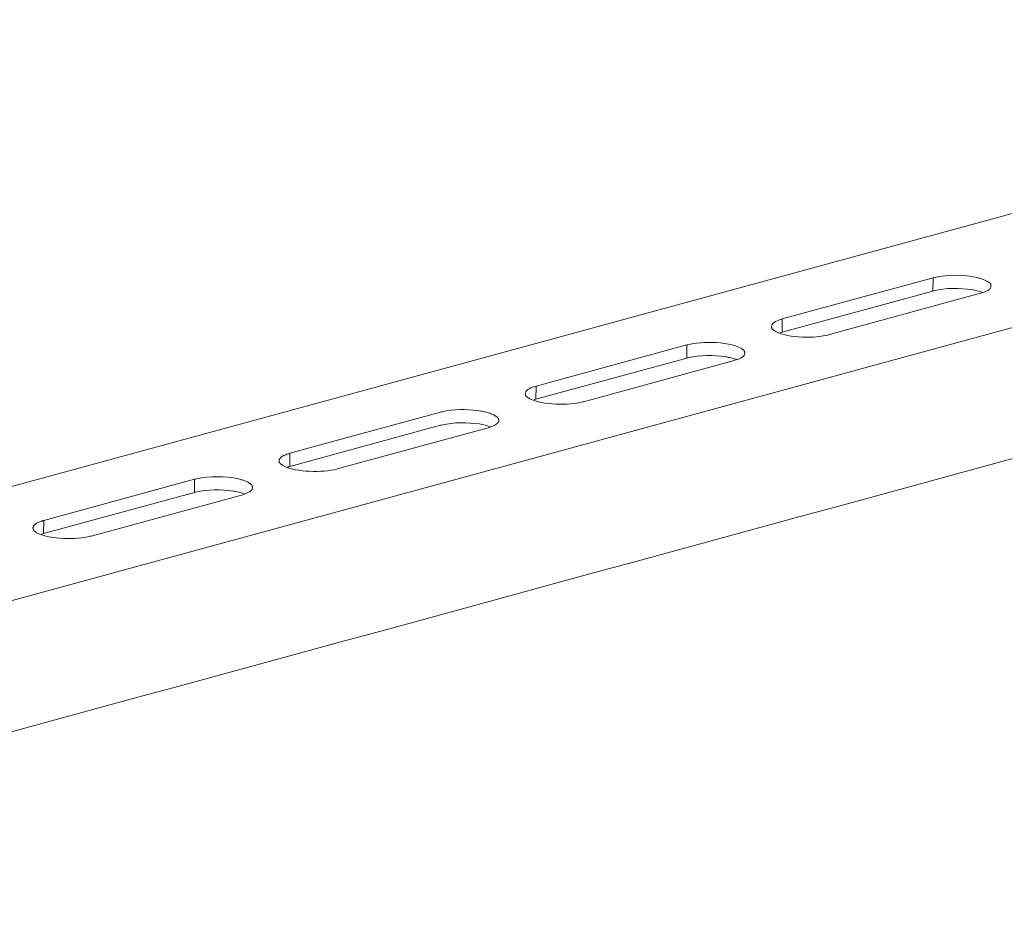
# Model space of a CAD drawing. Units: inches. Extents: x -8159 to -4425, y -21142 to -18218.
# Drawn here: x -5515 to -5340, y -20817 to -20658 of the extents above; entities that cross this region are included whole.
import ezdxf

# ---------------------------------------------------------------- set-up
doc = ezdxf.new("R2010")
doc.units = ezdxf.units.IN
doc.header["$MEASUREMENT"] = 0
doc.layers.add('layer 1', color=7, linetype='Continuous')

msp = doc.modelspace()

# ---------------------------------------------------------------- linework, layer by layer
at = {"layer": 'layer 1', "lineweight": 15}
for points, knots in [([(-5212.2, -20658.34), (-5212.2, -20658.34), (-5614.02, -20767.97), (-5614.02, -20767.97), (-5614.02, -20767.97), (-5614.02, -20767.97), (-5614.04, -20767.97), (-5614.04, -20767.97)], [0, 0, 0, 0, 0.5, 0.5, 0.5, 0.5, 1, 1, 1, 1]), ([(-5171.49, -20667.49), (-5171.49, -20667.49), (-5607.45, -20786.48), (-5607.45, -20786.48), (-5607.45, -20786.48), (-5607.45, -20786.48), (-5634.66, -20793.9), (-5634.66, -20793.9)], [0, 0, 0, 0, 0.5, 0.5, 0.5, 0.5, 1, 1, 1, 1]), ([(-5144.37, -20683.46), (-5144.37, -20683.46), (-5163.49, -20688.69), (-5163.49, -20688.69), (-5163.49, -20688.69), (-5320.27, -20731.45), (-5477.06, -20774.21), (-5633.83, -20817.04), (-5633.83, -20817.04), (-5633.83, -20817.04), (-5634.95, -20817.34), (-5634.95, -20817.34)], [0, 0, 0, 0, 0.333333, 0.333333, 0.333333, 0.333333, 0.666667, 0.666667, 0.666667, 0.666667, 1, 1, 1, 1]), ([(-5342.46, -20705.74), (-5342.46, -20705.74), (-5342.46, -20705.53), (-5342.46, -20705.53), (-5342.46, -20705.53), (-5342.46, -20705.53), (-5342.5, -20705.5), (-5342.5, -20705.5), (-5342.5, -20705.5), (-5342.5, -20705.5), (-5342.5, -20705.4), (-5342.5, -20705.4), (-5342.5, -20705.4), (-5342.5, -20705.4), (-5342.56, -20705.33), (-5342.56, -20705.33), (-5342.56, -20705.33), (-5342.56, -20705.33), (-5342.56, -20705.29), (-5342.56, -20705.29), (-5342.56, -20705.29), (-5342.56, -20705.29), (-5342.6, -20705.26), (-5342.6, -20705.26), (-5342.6, -20705.26), (-5342.6, -20705.26), (-5342.67, -20705.19), (-5342.67, -20705.19), (-5342.67, -20705.19), (-5342.67, -20705.19), (-5342.73, -20705.16), (-5342.73, -20705.16), (-5342.73, -20705.16), (-5342.73, -20705.16), (-5342.8, -20705.07), (-5342.8, -20705.07), (-5342.8, -20705.07), (-5342.8, -20705.07), (-5342.87, -20705.04), (-5342.87, -20705.04), (-5342.87, -20705.04), (-5343.12, -20704.81), (-5344.13, -20704.39), (-5344.46, -20704.34), (-5344.46, -20704.34), (-5344.46, -20704.34), (-5344.59, -20704.31), (-5344.59, -20704.31), (-5344.59, -20704.31), (-5344.59, -20704.31), (-5344.77, -20704.27), (-5344.77, -20704.27), (-5344.77, -20704.27), (-5344.77, -20704.27), (-5344.94, -20704.2), (-5344.94, -20704.2), (-5344.94, -20704.2), (-5347.25, -20703.73), (-5350.12, -20703.67), (-5352.43, -20704.2), (-5352.43, -20704.2), (-5352.43, -20704.2), (-5352.62, -20704.24), (-5352.62, -20704.24), (-5352.62, -20704.24), (-5352.62, -20704.24), (-5352.75, -20704.27), (-5352.75, -20704.27)], [0, 0, 0, 0, 0.058824, 0.058824, 0.058824, 0.058824, 0.117647, 0.117647, 0.117647, 0.117647, 0.176471, 0.176471, 0.176471, 0.176471, 0.235294, 0.235294, 0.235294, 0.235294, 0.294118, 0.294118, 0.294118, 0.294118, 0.352941, 0.352941, 0.352941, 0.352941, 0.411765, 0.411765, 0.411765, 0.411765, 0.470588, 0.470588, 0.470588, 0.470588, 0.529412, 0.529412, 0.529412, 0.529412, 0.588235, 0.588235, 0.588235, 0.588235, 0.647059, 0.647059, 0.647059, 0.647059, 0.705882, 0.705882, 0.705882, 0.705882, 0.764706, 0.764706, 0.764706, 0.764706, 0.823529, 0.823529, 0.823529, 0.823529, 0.882353, 0.882353, 0.882353, 0.882353, 0.941176, 0.941176, 0.941176, 0.941176, 1, 1, 1, 1]), ([(-5344.34, -20707.04), (-5344.34, -20707.04), (-5344.2, -20707), (-5344.2, -20707), (-5344.2, -20707), (-5344.2, -20707), (-5344.07, -20706.97), (-5344.07, -20706.97), (-5344.07, -20706.97), (-5343.7, -20706.85), (-5343.33, -20706.71), (-5342.99, -20706.52), (-5342.99, -20706.52), (-5342.99, -20706.52), (-5342.91, -20706.49), (-5342.91, -20706.49), (-5342.91, -20706.49), (-5342.91, -20706.49), (-5342.87, -20706.44), (-5342.87, -20706.44), (-5342.87, -20706.44), (-5342.55, -20706.19), (-5342.65, -20706.25), (-5342.46, -20705.89), (-5342.46, -20705.89), (-5342.46, -20705.89), (-5342.46, -20705.74), (-5342.46, -20705.74)], [0, 0, 0, 0, 0.142857, 0.142857, 0.142857, 0.142857, 0.285714, 0.285714, 0.285714, 0.285714, 0.428571, 0.428571, 0.428571, 0.428571, 0.571429, 0.571429, 0.571429, 0.571429, 0.714286, 0.714286, 0.714286, 0.714286, 0.857143, 0.857143, 0.857143, 0.857143, 1, 1, 1, 1]), ([(-5343.9, -20706.87), (-5343.9, -20706.87), (-5344.1, -20706.8), (-5344.1, -20706.8), (-5344.1, -20706.8), (-5344.47, -20706.66), (-5345, -20706.56), (-5345.4, -20706.49), (-5345.4, -20706.49), (-5345.4, -20706.49), (-5345.64, -20706.4), (-5345.64, -20706.4), (-5345.64, -20706.4), (-5345.64, -20706.4), (-5345.86, -20706.37), (-5345.86, -20706.37), (-5345.86, -20706.37), (-5347.91, -20706.09), (-5350.59, -20706.03), (-5352.59, -20706.59), (-5352.59, -20706.59), (-5352.59, -20706.59), (-5352.79, -20706.63), (-5352.79, -20706.63)], [0, 0, 0, 0, 0.166667, 0.166667, 0.166667, 0.166667, 0.333333, 0.333333, 0.333333, 0.333333, 0.5, 0.5, 0.5, 0.5, 0.666667, 0.666667, 0.666667, 0.666667, 0.833333, 0.833333, 0.833333, 0.833333, 1, 1, 1, 1]), ([(-5379.58, -20711.59), (-5379.58, -20711.59), (-5379.72, -20711.63), (-5379.72, -20711.63), (-5379.72, -20711.63), (-5380.23, -20711.83), (-5381.41, -20712.15), (-5381.47, -20712.83), (-5381.47, -20712.83), (-5381.47, -20712.83), (-5381.47, -20712.93), (-5381.47, -20712.93)], [0, 0, 0, 0, 0.333333, 0.333333, 0.333333, 0.333333, 0.666667, 0.666667, 0.666667, 0.666667, 1, 1, 1, 1]), ([(-5381.47, -20712.93), (-5381.47, -20712.93), (-5381.47, -20713.1), (-5381.47, -20713.1), (-5381.47, -20713.1), (-5381.47, -20713.1), (-5381.44, -20713.17), (-5381.44, -20713.17), (-5381.44, -20713.17), (-5381.44, -20713.17), (-5381.44, -20713.25), (-5381.44, -20713.25), (-5381.44, -20713.25), (-5381.44, -20713.25), (-5381.41, -20713.29), (-5381.41, -20713.29), (-5381.41, -20713.29), (-5381.41, -20713.29), (-5381.37, -20713.35), (-5381.37, -20713.35), (-5381.37, -20713.35), (-5381.37, -20713.35), (-5381.34, -20713.39), (-5381.34, -20713.39), (-5381.34, -20713.39), (-5381.34, -20713.39), (-5381.27, -20713.42), (-5381.27, -20713.42), (-5381.27, -20713.42), (-5381.27, -20713.42), (-5381.23, -20713.49), (-5381.23, -20713.49), (-5381.23, -20713.49), (-5381.23, -20713.49), (-5381.2, -20713.52), (-5381.2, -20713.52), (-5381.2, -20713.52), (-5381.2, -20713.52), (-5381.11, -20713.56), (-5381.11, -20713.56), (-5381.11, -20713.56), (-5381.11, -20713.56), (-5381.08, -20713.59), (-5381.08, -20713.59), (-5381.08, -20713.59), (-5381.08, -20713.59), (-5381.01, -20713.63), (-5381.01, -20713.63), (-5381.01, -20713.63), (-5381.01, -20713.63), (-5380.91, -20713.69), (-5380.91, -20713.69), (-5380.91, -20713.69), (-5380.91, -20713.69), (-5380.84, -20713.76), (-5380.84, -20713.76), (-5380.84, -20713.76), (-5380.84, -20713.76), (-5380.7, -20713.83), (-5380.7, -20713.83), (-5380.7, -20713.83), (-5378.49, -20715.01), (-5373.67, -20715.09), (-5371.32, -20714.39), (-5371.32, -20714.39), (-5371.32, -20714.39), (-5371.18, -20714.36), (-5371.18, -20714.36)], [0, 0, 0, 0, 0.058824, 0.058824, 0.058824, 0.058824, 0.117647, 0.117647, 0.117647, 0.117647, 0.176471, 0.176471, 0.176471, 0.176471, 0.235294, 0.235294, 0.235294, 0.235294, 0.294118, 0.294118, 0.294118, 0.294118, 0.352941, 0.352941, 0.352941, 0.352941, 0.411765, 0.411765, 0.411765, 0.411765, 0.470588, 0.470588, 0.470588, 0.470588, 0.529412, 0.529412, 0.529412, 0.529412, 0.588235, 0.588235, 0.588235, 0.588235, 0.647059, 0.647059, 0.647059, 0.647059, 0.705882, 0.705882, 0.705882, 0.705882, 0.764706, 0.764706, 0.764706, 0.764706, 0.823529, 0.823529, 0.823529, 0.823529, 0.882353, 0.882353, 0.882353, 0.882353, 0.941176, 0.941176, 0.941176, 0.941176, 1, 1, 1, 1]), ([(-5379.58, -20713.95), (-5379.58, -20713.95), (-5379.83, -20714.02), (-5379.83, -20714.02), (-5379.83, -20714.02), (-5379.83, -20714.02), (-5379.94, -20714.05), (-5379.94, -20714.05), (-5379.94, -20714.05), (-5379.94, -20714.05), (-5380.04, -20714.09), (-5380.04, -20714.09)], [0, 0, 0, 0, 0.333333, 0.333333, 0.333333, 0.333333, 0.666667, 0.666667, 0.666667, 0.666667, 1, 1, 1, 1]), ([(-5386.23, -20717.69), (-5386.23, -20717.69), (-5386.23, -20717.48), (-5386.23, -20717.48), (-5386.23, -20717.48), (-5386.23, -20717.48), (-5386.27, -20717.45), (-5386.27, -20717.45), (-5386.27, -20717.45), (-5386.27, -20717.45), (-5386.27, -20717.38), (-5386.27, -20717.38), (-5386.27, -20717.38), (-5386.27, -20717.38), (-5386.3, -20717.35), (-5386.3, -20717.35), (-5386.3, -20717.35), (-5386.3, -20717.35), (-5386.3, -20717.31), (-5386.3, -20717.31), (-5386.3, -20717.31), (-5386.3, -20717.31), (-5386.34, -20717.28), (-5386.34, -20717.28), (-5386.34, -20717.28), (-5386.34, -20717.28), (-5386.37, -20717.23), (-5386.37, -20717.23), (-5386.37, -20717.23), (-5386.37, -20717.23), (-5386.37, -20717.2), (-5386.37, -20717.2), (-5386.37, -20717.2), (-5386.37, -20717.2), (-5386.44, -20717.16), (-5386.44, -20717.16), (-5386.44, -20717.16), (-5388.4, -20715.49), (-5394.06, -20715.54), (-5396.39, -20716.19), (-5396.39, -20716.19), (-5396.39, -20716.19), (-5396.53, -20716.22), (-5396.53, -20716.22)], [0, 0, 0, 0, 0.090909, 0.090909, 0.090909, 0.090909, 0.181818, 0.181818, 0.181818, 0.181818, 0.272727, 0.272727, 0.272727, 0.272727, 0.363636, 0.363636, 0.363636, 0.363636, 0.454545, 0.454545, 0.454545, 0.454545, 0.545455, 0.545455, 0.545455, 0.545455, 0.636364, 0.636364, 0.636364, 0.636364, 0.727273, 0.727273, 0.727273, 0.727273, 0.818182, 0.818182, 0.818182, 0.818182, 0.909091, 0.909091, 0.909091, 0.909091, 1, 1, 1, 1]), ([(-5387.67, -20718.82), (-5387.67, -20718.82), (-5387.88, -20718.75), (-5387.88, -20718.75), (-5387.88, -20718.75), (-5388.32, -20718.62), (-5388.75, -20718.47), (-5389.21, -20718.42), (-5389.21, -20718.42), (-5389.21, -20718.42), (-5389.43, -20718.36), (-5389.43, -20718.36), (-5389.43, -20718.36), (-5389.43, -20718.36), (-5389.63, -20718.32), (-5389.63, -20718.32), (-5389.63, -20718.32), (-5391.85, -20718.05), (-5394.19, -20717.98), (-5396.36, -20718.52), (-5396.36, -20718.52), (-5396.36, -20718.52), (-5396.56, -20718.56), (-5396.56, -20718.56)], [0, 0, 0, 0, 0.166667, 0.166667, 0.166667, 0.166667, 0.333333, 0.333333, 0.333333, 0.333333, 0.5, 0.5, 0.5, 0.5, 0.666667, 0.666667, 0.666667, 0.666667, 0.833333, 0.833333, 0.833333, 0.833333, 1, 1, 1, 1]), ([(-5388.13, -20718.99), (-5388.13, -20718.99), (-5387.99, -20718.95), (-5387.99, -20718.95), (-5387.99, -20718.95), (-5387.44, -20718.79), (-5386.31, -20718.44), (-5386.23, -20717.76), (-5386.23, -20717.76), (-5386.23, -20717.76), (-5386.23, -20717.69), (-5386.23, -20717.69)], [0, 0, 0, 0, 0.333333, 0.333333, 0.333333, 0.333333, 0.666667, 0.666667, 0.666667, 0.666667, 1, 1, 1, 1]), ([(-5423.37, -20723.55), (-5423.37, -20723.55), (-5423.51, -20723.58), (-5423.51, -20723.58), (-5423.51, -20723.58), (-5423.99, -20723.75), (-5425.26, -20724.13), (-5425.25, -20724.81), (-5425.25, -20724.81), (-5425.25, -20724.81), (-5425.25, -20724.88), (-5425.25, -20724.88)], [0, 0, 0, 0, 0.333333, 0.333333, 0.333333, 0.333333, 0.666667, 0.666667, 0.666667, 0.666667, 1, 1, 1, 1]), ([(-5425.25, -20724.88), (-5425.25, -20724.88), (-5425.25, -20724.95), (-5425.25, -20724.95), (-5425.25, -20724.95), (-5425.25, -20725.24), (-5425.06, -20725.45), (-5424.8, -20725.58), (-5424.8, -20725.58), (-5424.8, -20725.58), (-5424.7, -20725.68), (-5424.7, -20725.68), (-5424.7, -20725.68), (-5424.7, -20725.68), (-5424.62, -20725.71), (-5424.62, -20725.71), (-5424.62, -20725.71), (-5424.62, -20725.71), (-5424.48, -20725.78), (-5424.48, -20725.78), (-5424.48, -20725.78), (-5422.28, -20726.96), (-5417.46, -20727.03), (-5415.09, -20726.34), (-5415.09, -20726.34), (-5415.09, -20726.34), (-5414.95, -20726.31), (-5414.95, -20726.31)], [0, 0, 0, 0, 0.142857, 0.142857, 0.142857, 0.142857, 0.285714, 0.285714, 0.285714, 0.285714, 0.428571, 0.428571, 0.428571, 0.428571, 0.571429, 0.571429, 0.571429, 0.571429, 0.714286, 0.714286, 0.714286, 0.714286, 0.857143, 0.857143, 0.857143, 0.857143, 1, 1, 1, 1]), ([(-5423.4, -20725.88), (-5423.4, -20725.88), (-5423.61, -20725.95), (-5423.61, -20725.95), (-5423.61, -20725.95), (-5423.61, -20725.95), (-5423.71, -20726.01), (-5423.71, -20726.01), (-5423.71, -20726.01), (-5423.71, -20726.01), (-5423.85, -20726.04), (-5423.85, -20726.04)], [0, 0, 0, 0, 0.333333, 0.333333, 0.333333, 0.333333, 0.666667, 0.666667, 0.666667, 0.666667, 1, 1, 1, 1]), ([(-5430.01, -20729.64), (-5430.01, -20729.64), (-5430.01, -20729.47), (-5430.01, -20729.47), (-5430.01, -20729.47), (-5430.01, -20729.47), (-5430.05, -20729.44), (-5430.05, -20729.44), (-5430.05, -20729.44), (-5430.05, -20729.44), (-5430.05, -20729.32), (-5430.05, -20729.32), (-5430.05, -20729.32), (-5430.05, -20729.32), (-5430.08, -20729.28), (-5430.08, -20729.28), (-5430.08, -20729.28), (-5430.08, -20729.28), (-5430.08, -20729.25), (-5430.08, -20729.25), (-5430.08, -20729.25), (-5430.08, -20729.25), (-5430.13, -20729.21), (-5430.13, -20729.21), (-5430.13, -20729.21), (-5430.13, -20729.21), (-5430.17, -20729.18), (-5430.17, -20729.18), (-5430.17, -20729.18), (-5430.17, -20729.18), (-5430.17, -20729.15), (-5430.17, -20729.15), (-5430.17, -20729.15), (-5430.17, -20729.15), (-5430.23, -20729.11), (-5430.23, -20729.11), (-5430.23, -20729.11), (-5430.23, -20729.11), (-5430.3, -20729.05), (-5430.3, -20729.05), (-5430.3, -20729.05), (-5430.3, -20729.05), (-5430.37, -20728.98), (-5430.37, -20728.98), (-5430.37, -20728.98), (-5430.37, -20728.98), (-5430.44, -20728.94), (-5430.44, -20728.94), (-5430.44, -20728.94), (-5430.44, -20728.94), (-5430.5, -20728.87), (-5430.5, -20728.87), (-5430.5, -20728.87), (-5430.5, -20728.87), (-5430.57, -20728.84), (-5430.57, -20728.84), (-5430.57, -20728.84), (-5430.57, -20728.84), (-5430.68, -20728.81), (-5430.68, -20728.81), (-5430.68, -20728.81), (-5430.68, -20728.81), (-5430.76, -20728.74), (-5430.76, -20728.74), (-5430.76, -20728.74), (-5430.76, -20728.74), (-5430.9, -20728.65), (-5430.9, -20728.65), (-5430.9, -20728.65), (-5430.9, -20728.65), (-5431.07, -20728.58), (-5431.07, -20728.58), (-5431.07, -20728.58), (-5431.07, -20728.58), (-5431.21, -20728.51), (-5431.21, -20728.51), (-5431.21, -20728.51), (-5431.21, -20728.51), (-5431.34, -20728.45), (-5431.34, -20728.45), (-5431.34, -20728.45), (-5431.34, -20728.45), (-5431.53, -20728.38), (-5431.53, -20728.38), (-5431.53, -20728.38), (-5431.97, -20728.26), (-5432.6, -20728.06), (-5433.03, -20728), (-5433.03, -20728), (-5433.03, -20728), (-5433.17, -20728), (-5433.17, -20728), (-5433.17, -20728), (-5433.17, -20728), (-5433.53, -20727.92), (-5433.53, -20727.92), (-5433.53, -20727.92), (-5433.53, -20727.92), (-5433.87, -20727.88), (-5433.87, -20727.88), (-5433.87, -20727.88), (-5435.72, -20727.62), (-5438.17, -20727.64), (-5440, -20728.1), (-5440, -20728.1), (-5440, -20728.1), (-5440.17, -20728.14), (-5440.17, -20728.14), (-5440.17, -20728.14), (-5440.17, -20728.14), (-5440.36, -20728.17), (-5440.36, -20728.17)], [0, 0, 0, 0, 0.035714, 0.035714, 0.035714, 0.035714, 0.071429, 0.071429, 0.071429, 0.071429, 0.107143, 0.107143, 0.107143, 0.107143, 0.142857, 0.142857, 0.142857, 0.142857, 0.178571, 0.178571, 0.178571, 0.178571, 0.214286, 0.214286, 0.214286, 0.214286, 0.25, 0.25, 0.25, 0.25, 0.285714, 0.285714, 0.285714, 0.285714, 0.321429, 0.321429, 0.321429, 0.321429, 0.357143, 0.357143, 0.357143, 0.357143, 0.392857, 0.392857, 0.392857, 0.392857, 0.428571, 0.428571, 0.428571, 0.428571, 0.464286, 0.464286, 0.464286, 0.464286, 0.5, 0.5, 0.5, 0.5, 0.535714, 0.535714, 0.535714, 0.535714, 0.571429, 0.571429, 0.571429, 0.571429, 0.607143, 0.607143, 0.607143, 0.607143, 0.642857, 0.642857, 0.642857, 0.642857, 0.678571, 0.678571, 0.678571, 0.678571, 0.714286, 0.714286, 0.714286, 0.714286, 0.75, 0.75, 0.75, 0.75, 0.785714, 0.785714, 0.785714, 0.785714, 0.821429, 0.821429, 0.821429, 0.821429, 0.857143, 0.857143, 0.857143, 0.857143, 0.892857, 0.892857, 0.892857, 0.892857, 0.928571, 0.928571, 0.928571, 0.928571, 0.964286, 0.964286, 0.964286, 0.964286, 1, 1, 1, 1]), ([(-5431.46, -20730.77), (-5431.46, -20730.77), (-5431.7, -20730.7), (-5431.7, -20730.7), (-5431.7, -20730.7), (-5432.01, -20730.54), (-5432.65, -20730.42), (-5433, -20730.38), (-5433, -20730.38), (-5433, -20730.38), (-5433.2, -20730.3), (-5433.2, -20730.3), (-5433.2, -20730.3), (-5433.2, -20730.3), (-5433.41, -20730.27), (-5433.41, -20730.27), (-5433.41, -20730.27), (-5435.57, -20729.99), (-5438.02, -20729.94), (-5440.13, -20730.48), (-5440.13, -20730.48), (-5440.13, -20730.48), (-5440.36, -20730.51), (-5440.36, -20730.51)], [0, 0, 0, 0, 0.166667, 0.166667, 0.166667, 0.166667, 0.333333, 0.333333, 0.333333, 0.333333, 0.5, 0.5, 0.5, 0.5, 0.666667, 0.666667, 0.666667, 0.666667, 0.833333, 0.833333, 0.833333, 0.833333, 1, 1, 1, 1]), ([(-5431.91, -20730.97), (-5431.91, -20730.97), (-5431.77, -20730.9), (-5431.77, -20730.9), (-5431.77, -20730.9), (-5431.77, -20730.9), (-5431.63, -20730.87), (-5431.63, -20730.87), (-5431.63, -20730.87), (-5431.26, -20730.78), (-5430.93, -20730.56), (-5430.57, -20730.41), (-5430.57, -20730.41), (-5430.57, -20730.41), (-5430.51, -20730.38), (-5430.51, -20730.38), (-5430.51, -20730.38), (-5430.51, -20730.38), (-5430.44, -20730.34), (-5430.44, -20730.34), (-5430.44, -20730.34), (-5430.16, -20730.12), (-5430.18, -20730.1), (-5430.01, -20729.78), (-5430.01, -20729.78), (-5430.01, -20729.78), (-5430.01, -20729.64), (-5430.01, -20729.64)], [0, 0, 0, 0, 0.142857, 0.142857, 0.142857, 0.142857, 0.285714, 0.285714, 0.285714, 0.285714, 0.428571, 0.428571, 0.428571, 0.428571, 0.571429, 0.571429, 0.571429, 0.571429, 0.714286, 0.714286, 0.714286, 0.714286, 0.857143, 0.857143, 0.857143, 0.857143, 1, 1, 1, 1]), ([(-5467.14, -20735.5), (-5467.14, -20735.5), (-5467.28, -20735.53), (-5467.28, -20735.53), (-5467.28, -20735.53), (-5467.28, -20735.53), (-5467.42, -20735.6), (-5467.42, -20735.6), (-5467.42, -20735.6), (-5467.42, -20735.6), (-5467.57, -20735.63), (-5467.57, -20735.63), (-5467.57, -20735.63), (-5467.57, -20735.63), (-5467.71, -20735.67), (-5467.71, -20735.67), (-5467.71, -20735.67), (-5467.71, -20735.67), (-5467.88, -20735.74), (-5467.88, -20735.74), (-5467.88, -20735.74), (-5467.88, -20735.74), (-5468.01, -20735.8), (-5468.01, -20735.8), (-5468.01, -20735.8), (-5468.01, -20735.8), (-5468.15, -20735.84), (-5468.15, -20735.84), (-5468.15, -20735.84), (-5468.15, -20735.84), (-5468.3, -20735.91), (-5468.3, -20735.91), (-5468.3, -20735.91), (-5468.3, -20735.91), (-5468.44, -20735.98), (-5468.44, -20735.98), (-5468.44, -20735.98), (-5468.44, -20735.98), (-5468.51, -20736.06), (-5468.51, -20736.06), (-5468.51, -20736.06), (-5468.51, -20736.06), (-5468.58, -20736.09), (-5468.58, -20736.09), (-5468.58, -20736.09), (-5468.58, -20736.09), (-5468.61, -20736.13), (-5468.61, -20736.13), (-5468.61, -20736.13), (-5468.61, -20736.13), (-5468.68, -20736.16), (-5468.68, -20736.16), (-5468.68, -20736.16), (-5468.68, -20736.16), (-5468.75, -20736.23), (-5468.75, -20736.23), (-5468.75, -20736.23), (-5468.75, -20736.23), (-5468.82, -20736.27), (-5468.82, -20736.27), (-5468.82, -20736.27), (-5468.82, -20736.27), (-5468.85, -20736.33), (-5468.85, -20736.33), (-5468.85, -20736.33), (-5468.85, -20736.33), (-5468.91, -20736.37), (-5468.91, -20736.37), (-5468.91, -20736.37), (-5468.91, -20736.37), (-5468.97, -20736.43), (-5468.97, -20736.43), (-5468.97, -20736.43), (-5468.97, -20736.43), (-5469.01, -20736.51), (-5469.01, -20736.51), (-5469.01, -20736.51), (-5469.01, -20736.51), (-5469.01, -20736.57), (-5469.01, -20736.57), (-5469.01, -20736.57), (-5469.01, -20736.57), (-5469.04, -20736.64), (-5469.04, -20736.64), (-5469.04, -20736.64), (-5469.04, -20736.64), (-5469.04, -20736.76), (-5469.04, -20736.76), (-5469.04, -20736.76), (-5469.04, -20736.76), (-5469.07, -20736.83), (-5469.07, -20736.83)], [0, 0, 0, 0, 0.043478, 0.043478, 0.043478, 0.043478, 0.086957, 0.086957, 0.086957, 0.086957, 0.130435, 0.130435, 0.130435, 0.130435, 0.173913, 0.173913, 0.173913, 0.173913, 0.217391, 0.217391, 0.217391, 0.217391, 0.26087, 0.26087, 0.26087, 0.26087, 0.304348, 0.304348, 0.304348, 0.304348, 0.347826, 0.347826, 0.347826, 0.347826, 0.391304, 0.391304, 0.391304, 0.391304, 0.434783, 0.434783, 0.434783, 0.434783, 0.478261, 0.478261, 0.478261, 0.478261, 0.521739, 0.521739, 0.521739, 0.521739, 0.565217, 0.565217, 0.565217, 0.565217, 0.608696, 0.608696, 0.608696, 0.608696, 0.652174, 0.652174, 0.652174, 0.652174, 0.695652, 0.695652, 0.695652, 0.695652, 0.73913, 0.73913, 0.73913, 0.73913, 0.782609, 0.782609, 0.782609, 0.782609, 0.826087, 0.826087, 0.826087, 0.826087, 0.869565, 0.869565, 0.869565, 0.869565, 0.913043, 0.913043, 0.913043, 0.913043, 0.956522, 0.956522, 0.956522, 0.956522, 1, 1, 1, 1]), ([(-5469.07, -20736.83), (-5469.07, -20736.83), (-5469.07, -20736.89), (-5469.07, -20736.89), (-5469.07, -20736.89), (-5469.07, -20736.89), (-5469.04, -20736.93), (-5469.04, -20736.93), (-5469.04, -20736.93), (-5469.04, -20736.93), (-5469.04, -20737.07), (-5469.04, -20737.07), (-5469.04, -20737.07), (-5469.04, -20737.07), (-5469.01, -20737.13), (-5469.01, -20737.13), (-5469.01, -20737.13), (-5469.01, -20737.13), (-5468.97, -20737.17), (-5468.97, -20737.17), (-5468.97, -20737.17), (-5468.97, -20737.17), (-5468.93, -20737.24), (-5468.93, -20737.24), (-5468.93, -20737.24), (-5468.93, -20737.24), (-5468.91, -20737.27), (-5468.91, -20737.27), (-5468.91, -20737.27), (-5468.91, -20737.27), (-5468.85, -20737.34), (-5468.85, -20737.34), (-5468.85, -20737.34), (-5468.85, -20737.34), (-5468.79, -20737.37), (-5468.79, -20737.37), (-5468.79, -20737.37), (-5468.79, -20737.37), (-5468.75, -20737.42), (-5468.75, -20737.42), (-5468.75, -20737.42), (-5468.75, -20737.42), (-5468.68, -20737.46), (-5468.68, -20737.46), (-5468.68, -20737.46), (-5468.68, -20737.46), (-5468.65, -20737.49), (-5468.65, -20737.49), (-5468.65, -20737.49), (-5468.65, -20737.49), (-5468.58, -20737.56), (-5468.58, -20737.56), (-5468.58, -20737.56), (-5468.58, -20737.56), (-5468.48, -20737.63), (-5468.48, -20737.63), (-5468.48, -20737.63), (-5468.48, -20737.63), (-5468.41, -20737.66), (-5468.41, -20737.66), (-5468.41, -20737.66), (-5468.41, -20737.66), (-5468.3, -20737.73), (-5468.3, -20737.73), (-5468.3, -20737.73), (-5465.98, -20738.91), (-5461.33, -20738.95), (-5458.88, -20738.3), (-5458.88, -20738.3), (-5458.88, -20738.3), (-5458.74, -20738.26), (-5458.74, -20738.26)], [0, 0, 0, 0, 0.055556, 0.055556, 0.055556, 0.055556, 0.111111, 0.111111, 0.111111, 0.111111, 0.166667, 0.166667, 0.166667, 0.166667, 0.222222, 0.222222, 0.222222, 0.222222, 0.277778, 0.277778, 0.277778, 0.277778, 0.333333, 0.333333, 0.333333, 0.333333, 0.388889, 0.388889, 0.388889, 0.388889, 0.444444, 0.444444, 0.444444, 0.444444, 0.5, 0.5, 0.5, 0.5, 0.555556, 0.555556, 0.555556, 0.555556, 0.611111, 0.611111, 0.611111, 0.611111, 0.666667, 0.666667, 0.666667, 0.666667, 0.722222, 0.722222, 0.722222, 0.722222, 0.777778, 0.777778, 0.777778, 0.777778, 0.833333, 0.833333, 0.833333, 0.833333, 0.888889, 0.888889, 0.888889, 0.888889, 0.944444, 0.944444, 0.944444, 0.944444, 1, 1, 1, 1]), ([(-5467.18, -20737.83), (-5467.18, -20737.83), (-5467.38, -20737.9), (-5467.38, -20737.9), (-5467.38, -20737.9), (-5467.38, -20737.9), (-5467.48, -20737.94), (-5467.48, -20737.94), (-5467.48, -20737.94), (-5467.48, -20737.94), (-5467.64, -20737.97), (-5467.64, -20737.97)], [0, 0, 0, 0, 0.333333, 0.333333, 0.333333, 0.333333, 0.666667, 0.666667, 0.666667, 0.666667, 1, 1, 1, 1]), ([(-5473.8, -20741.59), (-5473.8, -20741.59), (-5473.8, -20741.42), (-5473.8, -20741.42), (-5473.8, -20741.42), (-5473.8, -20741.42), (-5473.84, -20741.37), (-5473.84, -20741.37), (-5473.84, -20741.37), (-5473.84, -20741.37), (-5473.84, -20741.27), (-5473.84, -20741.27), (-5473.84, -20741.27), (-5473.84, -20741.27), (-5473.87, -20741.23), (-5473.87, -20741.23), (-5473.87, -20741.23), (-5473.87, -20741.23), (-5473.9, -20741.2), (-5473.9, -20741.2), (-5473.9, -20741.2), (-5473.9, -20741.2), (-5473.9, -20741.16), (-5473.9, -20741.16), (-5473.9, -20741.16), (-5473.9, -20741.16), (-5473.94, -20741.13), (-5473.94, -20741.13), (-5473.94, -20741.13), (-5473.94, -20741.13), (-5473.97, -20741.1), (-5473.97, -20741.1), (-5473.97, -20741.1), (-5473.97, -20741.1), (-5474.01, -20741.06), (-5474.01, -20741.06), (-5474.01, -20741.06), (-5474.01, -20741.06), (-5474.07, -20740.99), (-5474.07, -20740.99), (-5474.07, -20740.99), (-5474.07, -20740.99), (-5474.14, -20740.92), (-5474.14, -20740.92), (-5474.14, -20740.92), (-5474.14, -20740.92), (-5474.21, -20740.89), (-5474.21, -20740.89), (-5474.21, -20740.89), (-5474.21, -20740.89), (-5474.28, -20740.82), (-5474.28, -20740.82), (-5474.28, -20740.82), (-5474.28, -20740.82), (-5474.4, -20740.79), (-5474.4, -20740.79), (-5474.4, -20740.79), (-5474.4, -20740.79), (-5474.47, -20740.74), (-5474.47, -20740.74), (-5474.47, -20740.74), (-5474.47, -20740.74), (-5474.54, -20740.67), (-5474.54, -20740.67), (-5474.54, -20740.67), (-5474.54, -20740.67), (-5474.67, -20740.6), (-5474.67, -20740.6), (-5474.67, -20740.6), (-5474.67, -20740.6), (-5474.84, -20740.53), (-5474.84, -20740.53), (-5474.84, -20740.53), (-5474.84, -20740.53), (-5474.98, -20740.46), (-5474.98, -20740.46), (-5474.98, -20740.46), (-5474.98, -20740.46), (-5475.17, -20740.4), (-5475.17, -20740.4), (-5475.17, -20740.4), (-5475.17, -20740.4), (-5475.31, -20740.33), (-5475.31, -20740.33), (-5475.31, -20740.33), (-5475.31, -20740.33), (-5475.48, -20740.29), (-5475.48, -20740.29), (-5475.48, -20740.29), (-5475.48, -20740.29), (-5475.61, -20740.23), (-5475.61, -20740.23), (-5475.61, -20740.23), (-5475.61, -20740.23), (-5475.8, -20740.19), (-5475.8, -20740.19), (-5475.8, -20740.19), (-5475.8, -20740.19), (-5475.97, -20740.16), (-5475.97, -20740.16), (-5475.97, -20740.16), (-5475.97, -20740.16), (-5476.14, -20740.12), (-5476.14, -20740.12), (-5476.14, -20740.12), (-5476.14, -20740.12), (-5476.28, -20740.04), (-5476.28, -20740.04), (-5476.28, -20740.04), (-5478.74, -20739.58), (-5481.31, -20739.49), (-5483.77, -20740.04), (-5483.77, -20740.04), (-5483.77, -20740.04), (-5483.96, -20740.07), (-5483.96, -20740.07), (-5483.96, -20740.07), (-5483.96, -20740.07), (-5484.13, -20740.12), (-5484.13, -20740.12)], [0, 0, 0, 0, 0.033333, 0.033333, 0.033333, 0.033333, 0.066667, 0.066667, 0.066667, 0.066667, 0.1, 0.1, 0.1, 0.1, 0.133333, 0.133333, 0.133333, 0.133333, 0.166667, 0.166667, 0.166667, 0.166667, 0.2, 0.2, 0.2, 0.2, 0.233333, 0.233333, 0.233333, 0.233333, 0.266667, 0.266667, 0.266667, 0.266667, 0.3, 0.3, 0.3, 0.3, 0.333333, 0.333333, 0.333333, 0.333333, 0.366667, 0.366667, 0.366667, 0.366667, 0.4, 0.4, 0.4, 0.4, 0.433333, 0.433333, 0.433333, 0.433333, 0.466667, 0.466667, 0.466667, 0.466667, 0.5, 0.5, 0.5, 0.5, 0.533333, 0.533333, 0.533333, 0.533333, 0.566667, 0.566667, 0.566667, 0.566667, 0.6, 0.6, 0.6, 0.6, 0.633333, 0.633333, 0.633333, 0.633333, 0.666667, 0.666667, 0.666667, 0.666667, 0.7, 0.7, 0.7, 0.7, 0.733333, 0.733333, 0.733333, 0.733333, 0.766667, 0.766667, 0.766667, 0.766667, 0.8, 0.8, 0.8, 0.8, 0.833333, 0.833333, 0.833333, 0.833333, 0.866667, 0.866667, 0.866667, 0.866667, 0.9, 0.9, 0.9, 0.9, 0.933333, 0.933333, 0.933333, 0.933333, 0.966667, 0.966667, 0.966667, 0.966667, 1, 1, 1, 1]), ([(-5475.27, -20742.7), (-5475.27, -20742.7), (-5475.47, -20742.63), (-5475.47, -20742.63), (-5475.47, -20742.63), (-5475.87, -20742.49), (-5476.35, -20742.38), (-5476.77, -20742.32), (-5476.77, -20742.32), (-5476.77, -20742.32), (-5476.98, -20742.26), (-5476.98, -20742.26), (-5476.98, -20742.26), (-5476.98, -20742.26), (-5477.23, -20742.22), (-5477.23, -20742.22), (-5477.23, -20742.22), (-5479.45, -20741.89), (-5481.74, -20741.9), (-5483.93, -20742.43), (-5483.93, -20742.43), (-5483.93, -20742.43), (-5484.13, -20742.46), (-5484.13, -20742.46)], [0, 0, 0, 0, 0.166667, 0.166667, 0.166667, 0.166667, 0.333333, 0.333333, 0.333333, 0.333333, 0.5, 0.5, 0.5, 0.5, 0.666667, 0.666667, 0.666667, 0.666667, 0.833333, 0.833333, 0.833333, 0.833333, 1, 1, 1, 1]), ([(-5475.73, -20742.92), (-5475.73, -20742.92), (-5475.55, -20742.86), (-5475.55, -20742.86), (-5475.55, -20742.86), (-5475.55, -20742.86), (-5475.41, -20742.82), (-5475.41, -20742.82), (-5475.41, -20742.82), (-5475, -20742.66), (-5474.75, -20742.57), (-5474.37, -20742.36), (-5474.37, -20742.36), (-5474.37, -20742.36), (-5474.28, -20742.33), (-5474.28, -20742.33), (-5474.28, -20742.33), (-5474.28, -20742.33), (-5474.21, -20742.29), (-5474.21, -20742.29), (-5474.21, -20742.29), (-5474.05, -20742.12), (-5473.87, -20742), (-5473.84, -20741.73), (-5473.84, -20741.73), (-5473.84, -20741.73), (-5473.8, -20741.66), (-5473.8, -20741.66), (-5473.8, -20741.66), (-5473.8, -20741.66), (-5473.8, -20741.59), (-5473.8, -20741.59)], [0, 0, 0, 0, 0.125, 0.125, 0.125, 0.125, 0.25, 0.25, 0.25, 0.25, 0.375, 0.375, 0.375, 0.375, 0.5, 0.5, 0.5, 0.5, 0.625, 0.625, 0.625, 0.625, 0.75, 0.75, 0.75, 0.75, 0.875, 0.875, 0.875, 0.875, 1, 1, 1, 1]), ([(-5510.92, -20747.43), (-5510.92, -20747.43), (-5511.07, -20747.46), (-5511.07, -20747.46), (-5511.07, -20747.46), (-5511.07, -20747.46), (-5511.21, -20747.55), (-5511.21, -20747.55), (-5511.21, -20747.55), (-5511.21, -20747.55), (-5511.38, -20747.58), (-5511.38, -20747.58), (-5511.38, -20747.58), (-5511.38, -20747.58), (-5511.52, -20747.62), (-5511.52, -20747.62), (-5511.52, -20747.62), (-5511.52, -20747.62), (-5511.65, -20747.69), (-5511.65, -20747.69), (-5511.65, -20747.69), (-5511.65, -20747.69), (-5511.81, -20747.75), (-5511.81, -20747.75), (-5511.81, -20747.75), (-5511.81, -20747.75), (-5511.94, -20747.79), (-5511.94, -20747.79), (-5511.94, -20747.79), (-5511.94, -20747.79), (-5512.08, -20747.86), (-5512.08, -20747.86), (-5512.08, -20747.86), (-5512.08, -20747.86), (-5512.22, -20747.93), (-5512.22, -20747.93), (-5512.22, -20747.93), (-5512.22, -20747.93), (-5512.28, -20747.99), (-5512.28, -20747.99), (-5512.28, -20747.99), (-5512.28, -20747.99), (-5512.35, -20748.03), (-5512.35, -20748.03), (-5512.35, -20748.03), (-5512.35, -20748.03), (-5512.42, -20748.06), (-5512.42, -20748.06), (-5512.42, -20748.06), (-5512.42, -20748.06), (-5512.47, -20748.1), (-5512.47, -20748.1), (-5512.47, -20748.1), (-5512.47, -20748.1), (-5512.54, -20748.16), (-5512.54, -20748.16), (-5512.54, -20748.16), (-5512.54, -20748.16), (-5512.6, -20748.22), (-5512.6, -20748.22), (-5512.6, -20748.22), (-5512.6, -20748.22), (-5512.64, -20748.28), (-5512.64, -20748.28), (-5512.64, -20748.28), (-5512.64, -20748.28), (-5512.71, -20748.32), (-5512.71, -20748.32), (-5512.71, -20748.32), (-5512.71, -20748.32), (-5512.75, -20748.39), (-5512.75, -20748.39), (-5512.75, -20748.39), (-5512.75, -20748.39), (-5512.78, -20748.46), (-5512.78, -20748.46), (-5512.78, -20748.46), (-5512.78, -20748.46), (-5512.78, -20748.52), (-5512.78, -20748.52), (-5512.78, -20748.52), (-5512.78, -20748.52), (-5512.81, -20748.59), (-5512.81, -20748.59), (-5512.81, -20748.59), (-5512.81, -20748.59), (-5512.81, -20748.7), (-5512.81, -20748.7), (-5512.81, -20748.7), (-5512.81, -20748.7), (-5512.85, -20748.76), (-5512.85, -20748.76)], [0, 0, 0, 0, 0.043478, 0.043478, 0.043478, 0.043478, 0.086957, 0.086957, 0.086957, 0.086957, 0.130435, 0.130435, 0.130435, 0.130435, 0.173913, 0.173913, 0.173913, 0.173913, 0.217391, 0.217391, 0.217391, 0.217391, 0.26087, 0.26087, 0.26087, 0.26087, 0.304348, 0.304348, 0.304348, 0.304348, 0.347826, 0.347826, 0.347826, 0.347826, 0.391304, 0.391304, 0.391304, 0.391304, 0.434783, 0.434783, 0.434783, 0.434783, 0.478261, 0.478261, 0.478261, 0.478261, 0.521739, 0.521739, 0.521739, 0.521739, 0.565217, 0.565217, 0.565217, 0.565217, 0.608696, 0.608696, 0.608696, 0.608696, 0.652174, 0.652174, 0.652174, 0.652174, 0.695652, 0.695652, 0.695652, 0.695652, 0.73913, 0.73913, 0.73913, 0.73913, 0.782609, 0.782609, 0.782609, 0.782609, 0.826087, 0.826087, 0.826087, 0.826087, 0.869565, 0.869565, 0.869565, 0.869565, 0.913043, 0.913043, 0.913043, 0.913043, 0.956522, 0.956522, 0.956522, 0.956522, 1, 1, 1, 1]), ([(-5512.85, -20748.76), (-5512.85, -20748.76), (-5512.85, -20748.85), (-5512.85, -20748.85), (-5512.85, -20748.85), (-5512.85, -20748.85), (-5512.81, -20748.88), (-5512.81, -20748.88), (-5512.81, -20748.88), (-5512.81, -20748.88), (-5512.81, -20749.02), (-5512.81, -20749.02), (-5512.81, -20749.02), (-5512.81, -20749.02), (-5512.78, -20749.09), (-5512.78, -20749.09), (-5512.78, -20749.09), (-5512.78, -20749.09), (-5512.75, -20749.12), (-5512.75, -20749.12), (-5512.75, -20749.12), (-5512.75, -20749.12), (-5512.71, -20749.19), (-5512.71, -20749.19), (-5512.71, -20749.19), (-5512.71, -20749.19), (-5512.68, -20749.22), (-5512.68, -20749.22), (-5512.68, -20749.22), (-5512.68, -20749.22), (-5512.64, -20749.29), (-5512.64, -20749.29), (-5512.64, -20749.29), (-5512.64, -20749.29), (-5512.57, -20749.33), (-5512.57, -20749.33), (-5512.57, -20749.33), (-5512.57, -20749.33), (-5512.54, -20749.36), (-5512.54, -20749.36), (-5512.54, -20749.36), (-5512.54, -20749.36), (-5512.51, -20749.39), (-5512.51, -20749.39), (-5512.51, -20749.39), (-5512.51, -20749.39), (-5512.42, -20749.43), (-5512.42, -20749.43), (-5512.42, -20749.43), (-5512.42, -20749.43), (-5512.39, -20749.51), (-5512.39, -20749.51), (-5512.39, -20749.51), (-5512.39, -20749.51), (-5512.25, -20749.58), (-5512.25, -20749.58), (-5512.25, -20749.58), (-5512.25, -20749.58), (-5512.22, -20749.62), (-5512.22, -20749.62), (-5512.22, -20749.62), (-5512.22, -20749.62), (-5512.08, -20749.68), (-5512.08, -20749.68), (-5512.08, -20749.68), (-5509.75, -20750.86), (-5505.12, -20750.9), (-5502.66, -20750.25), (-5502.66, -20750.25), (-5502.66, -20750.25), (-5502.52, -20750.21), (-5502.52, -20750.21)], [0, 0, 0, 0, 0.055556, 0.055556, 0.055556, 0.055556, 0.111111, 0.111111, 0.111111, 0.111111, 0.166667, 0.166667, 0.166667, 0.166667, 0.222222, 0.222222, 0.222222, 0.222222, 0.277778, 0.277778, 0.277778, 0.277778, 0.333333, 0.333333, 0.333333, 0.333333, 0.388889, 0.388889, 0.388889, 0.388889, 0.444444, 0.444444, 0.444444, 0.444444, 0.5, 0.5, 0.5, 0.5, 0.555556, 0.555556, 0.555556, 0.555556, 0.611111, 0.611111, 0.611111, 0.611111, 0.666667, 0.666667, 0.666667, 0.666667, 0.722222, 0.722222, 0.722222, 0.722222, 0.777778, 0.777778, 0.777778, 0.777778, 0.833333, 0.833333, 0.833333, 0.833333, 0.888889, 0.888889, 0.888889, 0.888889, 0.944444, 0.944444, 0.944444, 0.944444, 1, 1, 1, 1]), ([(-5510.95, -20749.79), (-5510.95, -20749.79), (-5511.17, -20749.85), (-5511.17, -20749.85), (-5511.17, -20749.85), (-5511.17, -20749.85), (-5511.31, -20749.89), (-5511.31, -20749.89), (-5511.31, -20749.89), (-5511.31, -20749.89), (-5511.42, -20749.92), (-5511.42, -20749.92)], [0, 0, 0, 0, 0.333333, 0.333333, 0.333333, 0.333333, 0.666667, 0.666667, 0.666667, 0.666667, 1, 1, 1, 1])]:
    msp.add_open_spline(points, degree=3, knots=knots, dxfattribs=at)
for points in [[(-5352.75, -20704.27), (-5352.75, -20704.27), (-5379.58, -20711.59), (-5379.58, -20711.59)], [(-5352.79, -20706.63), (-5352.79, -20706.63), (-5352.75, -20704.27), (-5352.75, -20704.27)], [(-5352.79, -20706.63), (-5352.79, -20706.63), (-5379.58, -20713.95), (-5379.58, -20713.95)], [(-5371.18, -20714.36), (-5371.18, -20714.36), (-5344.34, -20707.03), (-5344.34, -20707.03)], [(-5379.58, -20713.95), (-5379.58, -20713.95), (-5379.58, -20711.59), (-5379.58, -20711.59)], [(-5396.53, -20716.22), (-5396.53, -20716.22), (-5423.37, -20723.55), (-5423.37, -20723.55)], [(-5396.56, -20718.56), (-5396.56, -20718.56), (-5396.53, -20716.22), (-5396.53, -20716.22)], [(-5396.56, -20718.56), (-5396.56, -20718.56), (-5423.4, -20725.89), (-5423.4, -20725.89)], [(-5414.95, -20726.31), (-5414.95, -20726.31), (-5388.13, -20718.99), (-5388.13, -20718.99)], [(-5423.4, -20725.88), (-5423.4, -20725.88), (-5423.37, -20723.55), (-5423.37, -20723.55)], [(-5440.36, -20728.17), (-5440.36, -20728.17), (-5467.14, -20735.5), (-5467.14, -20735.5)], [(-5440.36, -20730.51), (-5440.36, -20730.51), (-5467.18, -20737.84), (-5467.18, -20737.84)], [(-5458.74, -20738.26), (-5458.74, -20738.26), (-5431.91, -20730.97), (-5431.91, -20730.97)], [(-5467.18, -20737.84), (-5467.18, -20737.84), (-5467.14, -20735.5), (-5467.14, -20735.5)], [(-5484.13, -20740.12), (-5484.13, -20740.12), (-5510.92, -20747.43), (-5510.92, -20747.43)], [(-5484.13, -20742.46), (-5484.13, -20742.46), (-5484.13, -20740.12), (-5484.13, -20740.12)], [(-5484.13, -20742.46), (-5484.13, -20742.46), (-5510.95, -20749.79), (-5510.95, -20749.79)], [(-5502.52, -20750.22), (-5502.52, -20750.22), (-5475.73, -20742.92), (-5475.73, -20742.92)], [(-5510.95, -20749.79), (-5510.95, -20749.79), (-5510.92, -20747.43), (-5510.92, -20747.43)]]:
    msp.add_open_spline(points, degree=3, dxfattribs=at)

doc.saveas('drawing.dxf')
